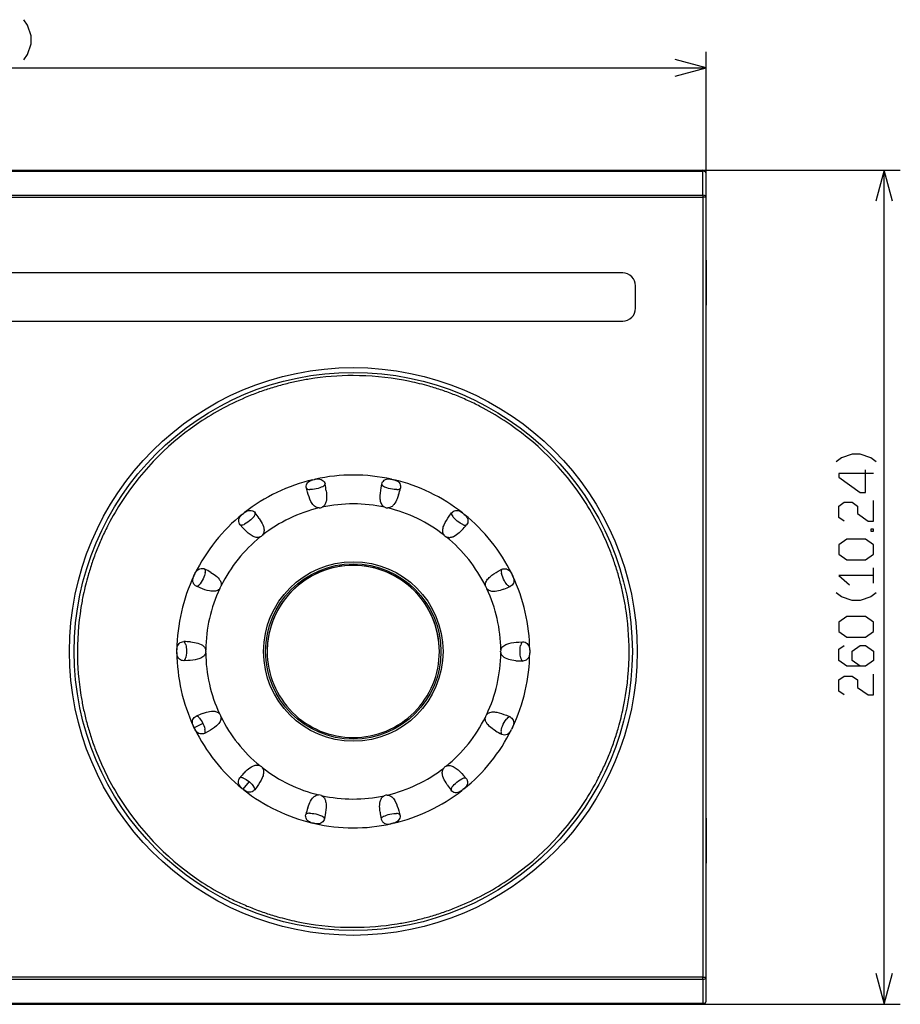
# Model space of a CAD drawing. Extents: x -665 to 1854, y -471 to 1312.
# Drawn here: x -3 to 271, y 321 to 628 of the extents above; entities that cross this region are included whole.
import ezdxf

# ---------------------------------------------------------------- set-up
doc = ezdxf.new("R2010")
doc.units = 0
doc.layers.get('0').update_dxf_attribs({"linetype": 'CONTINUOUS'})

msp = doc.modelspace()

# ---------------------------------------------------------------- linework, layer by layer
at = {"color": 7}
for p, q in [((210.560669, 573.084839), (210.560669, 618.455078)), ((-289.439392, 613.455078), (210.560669, 613.455078)), ((-288.439423, 581.499023), (209.560669, 581.499023)), ((-288.439423, 581.206177), (209.560669, 581.206177)), ((209.560669, 581.499023), (271.096863, 581.499023)), ((209.560669, 581.499023), (209.560669, 581.206177)), ((209.560669, 573.791931), (209.560669, 581.206177)), ((210.560669, 573.084839), (210.560669, 580.498962)), ((266.096863, 321.498962), (266.096863, 581.499023)), ((-288.439423, 573.791931), (209.560669, 573.791931)), ((-288.439423, 573.084839), (209.560669, 573.084839)), ((209.560669, 573.791931), (209.560669, 573.084839)), ((209.560669, 573.084839), (209.560669, 329.913147)), ((210.560669, 573.084839), (209.560669, 573.084839)), ((210.560669, 329.913147), (210.560669, 573.084839)), ((210.560669, 553.499023), (210.560669, 543.817688)), ((184.560669, 549.498962), (-262.439423, 549.498962)), ((188.560669, 538.499023), (188.560669, 545.498962)), ((210.560669, 543.817688), (210.560669, 539.498962)), ((-262.439423, 534.498962), (184.560669, 534.498962)), ((87.99707, 485.044922), (88.329895, 485.122131)), ((88.329895, 485.122131), (88.375427, 485.132507)), ((88.420959, 485.142822), (88.375427, 485.132507)), ((88.420959, 485.142822), (88.753906, 485.216919)), ((112.460632, 485.196289), (112.793884, 485.121643)), ((112.793884, 485.121643), (112.839478, 485.111145)), ((112.88501, 485.100708), (112.839478, 485.111145)), ((112.88501, 485.100708), (113.217041, 485.023132)), ((87.21637, 481.971924), (87.049683, 481.975769)), ((110.424438, 482.765869), (110.276001, 482.841675)), ((66.019226, 474.299805), (66.285583, 474.513611)), ((66.285583, 474.513611), (66.322144, 474.542725)), ((66.358643, 474.571777), (66.322144, 474.542725)), ((66.358643, 474.571777), (66.626526, 474.782898)), ((131.681091, 473.416931), (131.580078, 473.5495)), ((134.569824, 474.723877), (134.837769, 474.512024)), ((134.837769, 474.512024), (134.874207, 474.48291)), ((134.910767, 474.453735), (134.874207, 474.48291)), ((134.910767, 474.453735), (135.17627, 474.239746)), ((66.648376, 471.192078), (66.496521, 471.123352)), ((262.763611, 452.832642), (262.763611, 457.546021)), ((50.875183, 455.086609), (51.022522, 455.394775)), ((51.022522, 455.394775), (51.042786, 455.43689)), ((51.063171, 455.478882), (51.042786, 455.43689)), ((51.063171, 455.478882), (51.213013, 455.785217)), ((146.780579, 455.774597), (146.747131, 455.937866)), ((149.950439, 455.699524), (150.099976, 455.392456)), ((150.099976, 455.392456), (150.120178, 455.350342)), ((150.140381, 455.308228), (150.120117, 455.350342)), ((150.140381, 455.308228), (150.286865, 455.000305)), ((52.789795, 452.559204), (52.682739, 452.431335)), ((152.735718, 433.329468), (152.776367, 433.49115)), ((45.560242, 431.548218), (45.560425, 431.595032)), ((45.561218, 431.206665), (45.560242, 431.548218)), ((45.560547, 431.641724), (45.560425, 431.595032)), ((45.560547, 431.641724), (45.562683, 431.982727)), ((48.382446, 429.759521), (48.341492, 429.598022)), ((54.619873, 431.501648), (54.61969, 431.498962)), ((54.620972, 431.579163), (54.619873, 431.501648)), ((54.620178, 431.656738), (54.620972, 431.579163)), ((146.500366, 431.498962), (146.500366, 431.576538)), ((146.501343, 431.421448), (146.500366, 431.498962)), ((155.559387, 431.887268), (155.561035, 431.545715)), ((155.560913, 431.452271), (155.559387, 431.111206)), ((155.560913, 431.452271), (155.560913, 431.498962)), ((155.561035, 431.545715), (155.561035, 431.498962)), ((53.671082, 409.033203), (50.959595, 407.73407)), ((148.294678, 410.355469), (148.401917, 410.483093)), ((50.939331, 407.776245), (50.793396, 408.084473)), ((50.939331, 407.776245), (50.959595, 407.734131)), ((50.979736, 407.691956), (50.959595, 407.73407)), ((51.128784, 407.384644), (50.979736, 407.691956)), ((54.29834, 407.304077), (54.331543, 407.140747)), ((150.016174, 407.432739), (149.865906, 407.126648)), ((150.016174, 407.432739), (150.03656, 407.474731)), ((150.057007, 407.516785), (150.036621, 407.474731)), ((150.204773, 407.824707), (150.057007, 407.516785)), ((68.052002, 390.921509), (66.172119, 388.575012)), ((134.403564, 391.746704), (134.555542, 391.815247)), ((66.135681, 388.604248), (65.870483, 388.818726)), ((66.135681, 388.604248), (66.172119, 388.575073)), ((66.208496, 388.545837), (66.172119, 388.575012)), ((66.476074, 388.333496), (66.208496, 388.545837)), ((69.367065, 389.635437), (69.467773, 389.502625)), ((134.687378, 388.366516), (134.419128, 388.155945)), ((134.723999, 388.395569), (134.687378, 388.366516)), ((134.760376, 388.424805), (134.723755, 388.395813)), ((135.027344, 388.637939), (134.76062, 388.424561)), ((113.816833, 381.002808), (113.983459, 380.998657)), ((88.1427, 377.918823), (87.810852, 377.99707)), ((88.1427, 377.918823), (88.188293, 377.908325)), ((88.233826, 377.897766), (88.188293, 377.908264)), ((88.566895, 377.82251), (88.233826, 377.897766)), ((90.607422, 380.24939), (90.755737, 380.17334)), ((112.606689, 377.833984), (112.273682, 377.760559)), ((112.606689, 377.833984), (112.652222, 377.844299)), ((112.697876, 377.854492), (112.652222, 377.844238)), ((113.03064, 377.931152), (112.697876, 377.854492)), ((210.560669, 379.498962), (210.560669, 369.817627)), ((210.560669, 369.817627), (210.560669, 365.498962)), ((209.560669, 329.913147), (-288.439423, 329.913147)), ((209.560669, 329.206055), (-288.439423, 329.206055)), ((209.560669, 329.913147), (210.560669, 329.913147)), ((209.560669, 329.206055), (209.560669, 329.913147)), ((209.560669, 329.206055), (209.560669, 321.791809)), ((210.560669, 322.498962), (210.560669, 329.913147)), ((209.560669, 321.791809), (-288.439423, 321.791809)), ((-288.439423, 321.498962), (209.560669, 321.498962)), ((195.060608, 321.498962), (-273.939453, 321.498962)), ((24.960632, 321.498962), (23.56012, 321.498962)), ((144.960632, 321.498962), (143.560059, 321.498962)), ((182.560608, 321.498962), (168.560669, 321.498962)), ((191.960632, 321.498962), (186.776306, 321.498962)), ((209.560669, 321.791809), (209.560669, 321.498962)), ((209.560669, 321.498962), (271.096863, 321.498962))]:
    msp.add_line(p, q, dxfattribs=at)
for points in [[(-2.18634, 615.955078), (-1.008057, 617.621765), (0.170288, 620.955078), (0.170288, 623.455078), (-1.008057, 626.788452), (-2.18634, 628.455078)], [(200.901367, 610.866882), (210.560669, 613.455078), (200.901367, 616.043274)], [(210.560669, 580.498962), (210.546936, 580.615967), (210.505615, 580.730225), (210.343384, 580.939026), (210.079224, 581.103638), (209.560669, 581.206055)], [(268.68512, 571.839783), (266.096863, 581.499023), (263.508728, 571.839783)], [(210.560669, 573.084839), (210.546936, 573.201782), (210.505615, 573.31604), (210.343384, 573.524902), (210.079224, 573.689453), (209.560669, 573.791931)], [(263.596863, 490.666809), (261.930115, 491.845154), (258.596924, 493.02356), (256.096924, 493.02356), (252.763611, 491.845154), (251.096924, 490.666809)], [(262.763611, 486.988525), (251.930176, 486.988525), (251.930176, 485.810181), (258.596924, 481.096802), (260.263611, 481.096802), (260.263611, 488.166809)], [(85.940796, 482.393738), (85.889587, 482.729431), (85.900879, 483.078613), (85.977783, 483.430054), (86.124084, 483.778259), (86.334961, 484.100952), (86.609924, 484.391785), (86.935669, 484.634338), (87.29541, 484.821716), (87.663818, 484.955383), (87.99707, 485.044922)], [(88.753906, 485.216919), (89.147217, 485.288025), (89.370667, 485.312378), (89.753113, 485.316711), (90.15033, 485.262207), (90.544861, 485.136963), (90.907227, 484.942627), (91.21698, 484.690857), (91.466614, 484.391663), (91.647583, 484.058716), (91.754028, 483.714478)], [(109.457947, 483.699097), (109.557373, 484.023743), (109.719116, 484.333496), (109.940735, 484.616882), (110.223572, 484.867188), (110.553467, 485.066528), (110.927368, 485.209351), (111.326172, 485.286621), (111.731445, 485.299438), (112.12146, 485.260071), (112.460632, 485.196289)], [(113.217041, 485.023132), (113.617432, 484.911743), (113.835327, 484.833252), (114.186523, 484.665222), (114.519958, 484.438477), (114.815247, 484.152527), (115.050903, 483.820862), (115.214722, 483.463318), (115.305359, 483.090515), (115.321838, 482.717773), (115.26886, 482.368225)], [(89.90686, 476.24823), (89.585693, 476.281128), (89.291321, 476.358032), (89.001587, 476.479431), (88.738953, 476.631714), (88.454834, 476.846069), (88.199097, 477.088196), (87.963379, 477.357361), (87.749146, 477.644897), (87.552063, 477.94928), (87.369873, 478.268311), (87.042542, 478.943237), (86.755798, 479.657166), (86.497742, 480.408081), (86.262939, 481.186707), (85.941101, 482.393799)], [(85.941101, 482.393799), (86.006104, 482.304993), (86.204163, 482.156982), (86.335876, 482.098694)], [(86.335754, 482.098755), (86.654602, 482.016052), (87.049683, 481.975891)], [(89.041443, 482.200867), (88.429993, 482.080872), (87.84845, 482.003845), (87.21637, 481.971924)], [(90.934998, 482.858582), (90.565979, 482.682495), (90.130554, 482.512695), (89.604492, 482.345032), (89.041443, 482.200867)], [(91.525574, 483.277649), (91.688782, 483.496948), (91.754089, 483.714478)], [(110.366699, 476.44165), (110.091492, 476.610596), (109.859619, 476.807495), (109.651123, 477.042542), (109.48053, 477.29364), (109.317505, 477.610046), (109.192078, 477.939087), (109.096375, 478.283752), (109.028015, 478.635803), (108.982483, 478.995605), (108.956604, 479.362061), (108.954468, 480.112183), (109.005615, 480.879822), (109.098755, 481.668335), (109.224731, 482.471802), (109.458313, 483.699036)], [(109.458313, 483.699036), (109.478455, 483.590881), (109.592712, 483.371582), (109.686096, 483.261963)], [(109.686096, 483.261963), (109.937439, 483.049255), (110.276001, 482.841675)], [(112.168274, 482.180725), (111.565186, 482.337708), (111.007874, 482.520447), (110.424438, 482.765869)], [(114.159729, 481.952209), (113.750793, 481.953613), (113.284851, 481.989319), (112.73822, 482.066406), (112.168274, 482.180725)], [(114.873657, 482.073669), (115.115784, 482.2005), (115.203735, 482.279541), (115.268982, 482.368164)], [(92.122437, 481.591431), (92.195679, 480.958923), (92.242676, 480.336304), (92.257507, 479.815002), (92.244385, 479.302979), (92.192566, 478.764648), (92.093445, 478.244629), (92.022278, 477.991394), (91.933838, 477.743164), (91.825745, 477.500977), (91.69519, 477.267456), (91.537415, 477.042725), (91.347351, 476.830139), (91.11261, 476.63031), (90.833069, 476.458679)], [(114.680176, 480.29541), (114.471924, 479.693787), (114.244263, 479.112305), (114.031555, 478.636169), (113.797607, 478.180481), (113.517578, 477.717896), (113.202759, 477.292236), (113.028748, 477.094971), (112.841431, 476.909668), (112.639038, 476.738342), (112.420044, 476.584473), (112.180481, 476.450378), (111.917053, 476.341248), (111.618835, 476.263), (111.292542, 476.229553)], [(253.596924, 472.116028), (251.930176, 473.294373), (251.930176, 476.829407), (253.596924, 478.00769), (256.096924, 478.00769), (257.763611, 476.829407), (257.763611, 474.472656), (261.096863, 472.116028), (262.763611, 472.116028), (262.763611, 478.596802)], [(65.31604, 471.018982), (65.12439, 471.299316), (64.983154, 471.618896), (64.900024, 471.968933), (64.880798, 472.346069), (64.930847, 472.728271), (65.052429, 473.10968), (65.240906, 473.469482), (65.483826, 473.79425), (65.757874, 474.074463), (66.019226, 474.299805)], [(66.626526, 474.782898), (66.963379, 475.026245), (67.160583, 475.147583), (67.510925, 475.317261), (67.896362, 475.436401), (68.304077, 475.48877), (68.710205, 475.466003), (69.091797, 475.370972), (69.439697, 475.209229), (69.741394, 474.989563), (69.981384, 474.730103)], [(69.614563, 473.603699), (69.358459, 473.284973), (69.039795, 472.943115), (68.638489, 472.564026), (68.193604, 472.18988)], [(69.965088, 474.237549), (70.017029, 474.505859), (70.010193, 474.623901), (69.981567, 474.730164)], [(71.23407, 472.976868), (71.574402, 472.438721), (71.88678, 471.898071), (72.12616, 471.434631), (72.336365, 470.96759), (72.523132, 470.460144), (72.659424, 469.948608), (72.705017, 469.689514), (72.733093, 469.42749), (72.740601, 469.162354), (72.724243, 468.895325), (72.679626, 468.624451), (72.600525, 468.350464), (72.475708, 468.068542), (72.298157, 467.792664)], [(128.886414, 467.743286), (128.711731, 468.014832), (128.588196, 468.292847), (128.502319, 468.595032), (128.457458, 468.895264), (128.447754, 469.251099), (128.477417, 469.60199), (128.540649, 469.954102), (128.631775, 470.300903), (128.746765, 470.644836), (128.882324, 470.986267), (129.205627, 471.663147), (129.584595, 472.332703), (130.010559, 473.002808), (130.472534, 473.672119), (131.215149, 474.676697)], [(131.215088, 474.676758), (131.18634, 474.570557), (131.194153, 474.323425), (131.230713, 474.184143)], [(131.214844, 474.67688), (131.445251, 474.926331), (131.725342, 475.135376), (132.047913, 475.294495), (132.411316, 475.3974), (132.794983, 475.43396), (133.193848, 475.400574), (133.58667, 475.297241), (133.957458, 475.132996), (134.29187, 474.928345), (134.569824, 474.723877)], [(131.230774, 474.184021), (131.365051, 473.883362), (131.580139, 473.5495)], [(132.998596, 472.133362), (132.523315, 472.536316), (132.100403, 472.942749), (131.681091, 473.416931)], [(135.17627, 474.239746), (135.477234, 473.976685), (135.635681, 473.817139), (135.877686, 473.521057), (136.082947, 473.176636), (136.231201, 472.790222), (136.30542, 472.385803), (136.30188, 471.986572), (136.223694, 471.604858), (136.076477, 471.255676), (135.87384, 470.957703)], [(65.316284, 471.019287), (65.413391, 470.967468), (65.656006, 470.919983), (65.799988, 470.924561)], [(71.55481, 467.201416), (71.25116, 467.091736), (70.952576, 467.033386), (70.638855, 467.01709), (70.336182, 467.040405), (69.987122, 467.110474), (69.651733, 467.217651), (69.322693, 467.357971), (69.004944, 467.52417), (68.695312, 467.713013), (68.392822, 467.921448), (67.805176, 468.387695), (67.237183, 468.906555), (66.679016, 469.471375), (66.1297, 470.071045), (65.316345, 471.019287)], [(65.800049, 470.924561), (66.123169, 470.988342), (66.496521, 471.123352)], [(68.193604, 472.18988), (67.694641, 471.816589), (67.204163, 471.494995), (66.648376, 471.192078)], [(134.693909, 471.063843), (134.326111, 471.242371), (133.921692, 471.476685), (133.462524, 471.783325), (132.998596, 472.133362)], [(135.390015, 470.863708), (135.663147, 470.873047), (135.776672, 470.906006), (135.873901, 470.957642)], [(134.444458, 469.345276), (133.995911, 468.893372), (133.538635, 468.468262), (133.140442, 468.131409), (132.732056, 467.822266), (132.279053, 467.526917), (131.810852, 467.279907), (131.568481, 467.177612), (131.319397, 467.091736), (131.062622, 467.025208), (130.798645, 466.981567), (130.524597, 466.9646), (130.23999, 466.98053), (129.937317, 467.039246), (129.628723, 467.150757)], [(51.213013, 455.785217), (51.402832, 456.137024), (51.523254, 456.326904), (51.758362, 456.628418), (52.048767, 456.904907), (52.392822, 457.135071), (52.770691, 457.297058), (53.160828, 457.382141), (53.550354, 457.390442), (53.923523, 457.324158), (54.258911, 457.192566)], [(51.664368, 451.825439), (51.370056, 451.994873), (51.104248, 452.221619), (50.877502, 452.500916), (50.696655, 452.83252), (50.575989, 453.198547), (50.520264, 453.594971), (50.533997, 454.000854), (50.612, 454.398865), (50.737427, 454.770203), (50.875183, 455.086609)], [(54.416748, 456.018555), (54.324219, 455.6203), (54.185303, 455.174011), (53.988037, 454.658386), (53.749512, 454.128357)], [(54.457703, 456.741638), (54.388123, 457.00592), (54.258911, 457.192688)], [(56.14801, 456.156006), (56.687927, 455.818726), (57.203857, 455.466919), (57.620483, 455.153259), (58.012512, 454.823547), (58.400818, 454.447266), (58.745422, 454.04541), (58.898926, 453.831726), (59.037781, 453.607788), (59.159546, 453.372192), (59.260681, 453.124451), (59.337952, 452.860962), (59.385498, 452.579834), (59.395142, 452.271729), (59.354858, 451.946106)], [(141.802002, 451.874146), (141.762512, 452.192444), (141.771118, 452.49353), (141.823242, 452.799927), (141.910583, 453.086426), (142.053467, 453.40918), (142.228882, 453.709961), (142.437622, 454.001404), (142.66925, 454.275513), (142.921021, 454.536194), (143.190308, 454.785461), (143.772888, 455.255432), (144.401733, 455.693909), (145.073975, 456.112976), (145.774231, 456.513245), (146.907227, 457.111755)], [(146.707642, 456.661133), (146.698242, 456.33197), (146.747253, 455.937866)], [(146.907166, 457.111755), (146.835205, 457.028748), (146.735046, 456.802673), (146.707581, 456.661255)], [(147.411194, 454.046631), (147.157715, 454.615845), (146.952759, 455.165466), (146.780579, 455.774597)], [(146.906921, 457.112122), (147.227661, 457.238342), (147.5755, 457.304749), (147.939575, 457.306213), (148.315247, 457.237732), (148.678833, 457.099609), (149.023621, 456.891785), (149.330383, 456.625), (149.587952, 456.317383), (149.794922, 455.993286), (149.950439, 455.699524)], [(150.286865, 455.000305), (150.449707, 454.617981), (150.524231, 454.398743), (150.612061, 454.01947), (150.642883, 453.61731), (150.603638, 453.208191), (150.491516, 452.817078), (150.314209, 452.466003), (150.079468, 452.162537), (149.798401, 451.917114), (149.492188, 451.740479)], [(262.763611, 455.189392), (251.930176, 455.189392), (255.263611, 452.24353)], [(51.664429, 451.825806), (51.774414, 451.821228), (52.013672, 451.883606), (52.141357, 451.950134)], [(58.941528, 451.091003), (58.715393, 450.860535), (58.471619, 450.678406), (58.196045, 450.527649), (57.913147, 450.417419), (57.568298, 450.329224), (57.219666, 450.280396), (56.862183, 450.264038), (56.503845, 450.276062), (56.143005, 450.31189), (55.779968, 450.36853), (55.048401, 450.533813), (54.311462, 450.755066), (53.56366, 451.021973), (52.808655, 451.324158), (51.664429, 451.825806)], [(52.141418, 451.950134), (52.404907, 452.147705), (52.6828, 452.431335)], [(53.749512, 454.128357), (53.461853, 453.575623), (53.15918, 453.07312), (52.789795, 452.559204)], [(148.475037, 452.347717), (148.221008, 452.668152), (147.958252, 453.054688), (147.67749, 453.529968), (147.411194, 454.046631)], [(149.015503, 451.86554), (149.265625, 451.755432), (149.382263, 451.736023), (149.492188, 451.740356)], [(147.505005, 450.907349), (146.904785, 450.694763), (146.308411, 450.509949), (145.803467, 450.379089), (145.301453, 450.277649), (144.765198, 450.207886), (144.236267, 450.188354), (143.973389, 450.201355), (143.711731, 450.231995), (143.451538, 450.283447), (143.194763, 450.358521), (142.940491, 450.462036), (142.690918, 450.599915), (142.443665, 450.784058), (142.213928, 451.018311)], [(263.596863, 449.74353), (261.930115, 448.565125), (258.596924, 447.386841), (256.096924, 447.386841), (252.763611, 448.565125), (251.096924, 449.74353)], [(45.562683, 431.982727), (45.581055, 432.381958), (45.6073, 432.605286), (45.688416, 432.979065), (45.8302, 433.354065), (46.040344, 433.710632), (46.310669, 434.020447), (46.625305, 434.266296), (46.972595, 434.442749), (47.337585, 434.544861), (47.69696, 434.571716)], [(48.071716, 434.251648), (47.894287, 434.459595), (47.797791, 434.527954), (47.69696, 434.571838)], [(48.348328, 433.582336), (48.437683, 433.183289), (48.506042, 432.720947), (48.55188, 432.170715), (48.566772, 431.589722)], [(49.848633, 434.456848), (50.481506, 434.387146), (51.098877, 434.293884), (51.610352, 434.191895), (52.106567, 434.064819), (52.619751, 433.894226), (53.104492, 433.681519), (53.33551, 433.555542), (53.557678, 433.41394), (53.769531, 433.254456), (53.968079, 433.075134), (54.151917, 432.871155), (54.31665, 432.638489), (54.459167, 432.365051), (54.564026, 432.054138)], [(146.558167, 431.973877), (146.661377, 432.279846), (146.801636, 432.549805), (146.984131, 432.805481), (147.190796, 433.027893), (147.462952, 433.257385), (147.755615, 433.453125), (148.070251, 433.623352), (148.398071, 433.768555), (148.738647, 433.893311), (149.090149, 434.000305), (149.82074, 434.169861), (150.580444, 434.291443), (151.369873, 434.376587), (152.181213, 434.433228), (153.429688, 434.479553)], [(152.554565, 431.498962), (152.573059, 432.121887), (152.62677, 432.705933), (152.735718, 433.329468)], [(153.054443, 434.160034), (152.903137, 433.867432), (152.776428, 433.49115)], [(153.429565, 434.479553), (153.328674, 434.43573), (153.140442, 434.275452), (153.054382, 434.159912)], [(153.429565, 434.479919), (153.76825, 434.455444), (154.106323, 434.367004), (154.431946, 434.214172), (154.739075, 433.994385), (155.007141, 433.717285), (155.229797, 433.384705), (155.394165, 433.013245), (155.49707, 432.621033), (155.545837, 432.232056), (155.559387, 431.887268)], [(258.596924, 426.925232), (256.096924, 428.692688), (256.096924, 431.638489), (258.596924, 433.406006), (260.263611, 433.406006), (262.763611, 431.638489), (262.763611, 428.692688), (260.263611, 426.925232), (254.430176, 426.925232), (251.930176, 428.692688), (251.930176, 432.227722), (253.596924, 433.406006)], [(47.686584, 428.610291), (47.347961, 428.635437), (47.010071, 428.724426), (46.68457, 428.877808), (46.377869, 429.098145), (46.110413, 429.375671), (45.888245, 429.70874), (45.724609, 430.080444), (45.622253, 430.472778), (45.57428, 430.861816), (45.561218, 431.206665)], [(54.562317, 431.10437), (54.458557, 430.798645), (54.317871, 430.52887), (54.134949, 430.273499), (53.927856, 430.051514), (53.655334, 429.822449), (53.362366, 429.627258), (53.047424, 429.457581), (52.719299, 429.312927), (52.378479, 429.188782), (52.026917, 429.082336), (51.295959, 428.914062), (50.536011, 428.793823), (49.746338, 428.710022), (48.935059, 428.654846), (47.686462, 428.610718)], [(48.566772, 431.589722), (48.547302, 430.966858), (48.492432, 430.382935), (48.382446, 429.759521)], [(151.27771, 428.629639), (150.644714, 428.698181), (150.027161, 428.790466), (149.515564, 428.891479), (149.019104, 429.0177), (148.505676, 429.1875), (148.020508, 429.399292), (147.789307, 429.524841), (147.566833, 429.666077), (147.354675, 429.825134), (147.155945, 430.004211), (146.971619, 430.207764), (146.806519, 430.440247), (146.663635, 430.71344), (146.558167, 431.024109)], [(152.776428, 429.506836), (152.686462, 429.90564), (152.617371, 430.36792), (152.570435, 430.917969), (152.554565, 431.498962)], [(155.559387, 431.111206), (155.540283, 430.696106), (155.512329, 430.466248), (155.427063, 430.086426), (155.280396, 429.710693), (155.067627, 429.359009), (154.796936, 429.055237), (154.484985, 428.815796), (154.141846, 428.644165), (153.782166, 428.544861), (153.429688, 428.518555)], [(47.686584, 428.610779), (47.787598, 428.654358), (47.976074, 428.814331), (48.062317, 428.929626)], [(48.062317, 428.929626), (48.21405, 429.221863), (48.341492, 429.598022)], [(153.054382, 428.838074), (153.232056, 428.630371), (153.328674, 428.562195), (153.429688, 428.518433)], [(253.596924, 417.944336), (251.930176, 419.122681), (251.930176, 422.657715), (253.596924, 423.835999), (256.096924, 423.835999), (257.763611, 422.657715), (257.763611, 420.300964), (261.096863, 417.944336), (262.763611, 417.944336), (262.763611, 424.425232)], [(50.793396, 408.084473), (50.636902, 408.452332), (50.56366, 408.664856), (50.474731, 409.036804), (50.439758, 409.436218), (50.474548, 409.848633), (50.58374, 410.245056), (50.760681, 410.602966), (50.997192, 410.912537), (51.281738, 411.162903), (51.593872, 411.342957)], [(52.070312, 411.216919), (51.820374, 411.327454), (51.703796, 411.347107), (51.593811, 411.342957)], [(53.582458, 412.172546), (54.182983, 412.384216), (54.779785, 412.567932), (55.284912, 412.697815), (55.787048, 412.798462), (56.323486, 412.867188), (56.852539, 412.885803), (57.115295, 412.872498), (57.376953, 412.841248), (57.636963, 412.78949), (57.893616, 412.713867), (58.147827, 412.609863), (58.397156, 412.471619), (58.644043, 412.286987), (58.873413, 412.052368)], [(142.145569, 411.834351), (142.372009, 412.064453), (142.616089, 412.246094), (142.892029, 412.396423), (143.174988, 412.506104), (143.52002, 412.59375), (143.868835, 412.641968), (144.226257, 412.657715), (144.584534, 412.645142), (144.945374, 412.608582), (145.308228, 412.55127), (146.039612, 412.384705), (146.776123, 412.16217), (147.523499, 411.893982), (148.278015, 411.590515), (149.421265, 411.086914)], [(52.609863, 410.733887), (52.863403, 410.413086), (53.125488, 410.026123), (53.405396, 409.550232), (53.670837, 409.033142)], [(53.670837, 409.033142), (53.923279, 408.46344), (54.127197, 407.913452), (54.29834, 407.304077)], [(59.283691, 411.195862), (59.322754, 410.877441), (59.313599, 410.576416), (59.260986, 410.270081), (59.173096, 409.983765), (59.029663, 409.661255), (58.853699, 409.360718), (58.644409, 409.069702), (58.412354, 408.795959), (58.160034, 408.535706), (57.89032, 408.286926), (57.307007, 407.817993), (56.677429, 407.380615), (56.004456, 406.962769), (55.303467, 406.56366), (54.169495, 405.967163)], [(144.930237, 406.764465), (144.390747, 407.102722), (143.875549, 407.455383), (143.459412, 407.769775), (143.068054, 408.10022), (142.680298, 408.477173), (142.336365, 408.879639), (142.18335, 409.093567), (142.044861, 409.317688), (141.923462, 409.553528), (141.822815, 409.801392), (141.746033, 410.065063), (141.699036, 410.346313), (141.689758, 410.65448), (141.730591, 410.979919)], [(146.66156, 406.898987), (146.754944, 407.296997), (146.894531, 407.742981), (147.092712, 408.258362), (147.332275, 408.787903)], [(147.332275, 408.787903), (147.62085, 409.34021), (147.924377, 409.842163), (148.294678, 410.355469)], [(148.944092, 410.963379), (148.680298, 410.766235), (148.401917, 410.483093)], [(149.421265, 411.086914), (149.311401, 411.091614), (149.07196, 411.029663), (148.944214, 410.963379)], [(149.421387, 411.087219), (149.715393, 410.917297), (149.980774, 410.690063), (150.207092, 410.410339), (150.387268, 410.078491), (150.507385, 409.712158), (150.562378, 409.315735), (150.547974, 408.90979), (150.469238, 408.511963), (150.343201, 408.140808), (150.204773, 407.824707)], [(54.169617, 405.966797), (53.852234, 405.842163), (53.508423, 405.776001), (53.143738, 405.773926), (52.776428, 405.839478), (52.411621, 405.975708), (52.070312, 406.178467), (51.761108, 406.443787), (51.498352, 406.754822), (51.287781, 407.083313), (51.128784, 407.384644)], [(54.169434, 405.967102), (54.241577, 406.050049), (54.342163, 406.27594), (54.369812, 406.417297)], [(54.369751, 406.417419), (54.379761, 406.746521), (54.331482, 407.140686)], [(146.619446, 406.175842), (146.688538, 405.911438), (146.745728, 405.807983), (146.817505, 405.724487)], [(66.61084, 393.711914), (67.060181, 394.162964), (67.51825, 394.587341), (67.916992, 394.923401), (68.325928, 395.231873), (68.779419, 395.526428), (69.247986, 395.772644), (69.490601, 395.874573), (69.739868, 395.959961), (69.996643, 396.026001), (70.260742, 396.069275), (70.534851, 396.085754), (70.819519, 396.069275), (71.122009, 396.01001), (71.430359, 395.89801)], [(72.171631, 395.304199), (72.345825, 395.032349), (72.468872, 394.754089), (72.55426, 394.451721), (72.598572, 394.151428), (72.607666, 393.795593), (72.577393, 393.444763), (72.51355, 393.092773), (72.421814, 392.746094), (72.306213, 392.402344), (72.170044, 392.061157), (71.845581, 391.384888), (71.465393, 390.716003), (71.03833, 390.046631), (70.575195, 389.378113), (69.830811, 388.374817)], [(129.814697, 389.970032), (129.475281, 390.508728), (129.164001, 391.049927), (128.925354, 391.513733), (128.716003, 391.98114), (128.53009, 392.488953), (128.394714, 393.000732), (128.349487, 393.259949), (128.322021, 393.521973), (128.314941, 393.787048), (128.331726, 394.054077), (128.37677, 394.324951), (128.45636, 394.598755), (128.581726, 394.880432), (128.759705, 395.156006)], [(129.504089, 395.746033), (129.807922, 395.855103), (130.106689, 395.912964), (130.42041, 395.928711), (130.723083, 395.904846), (131.07196, 395.834229), (131.407104, 395.726379), (131.736023, 395.585571), (132.053406, 395.418762), (132.362793, 395.22937), (132.664917, 395.020447), (133.251587, 394.553162), (133.818848, 394.033264), (134.375916, 393.467468), (134.924194, 392.866882), (135.735962, 391.917236)], [(65.870483, 388.818726), (65.558472, 389.09314), (65.396545, 389.258667), (65.153442, 389.562744), (64.951904, 389.912109), (64.810425, 390.298096), (64.742676, 390.699219), (64.750854, 391.092407), (64.831421, 391.467468), (64.978882, 391.810364), (65.17865, 392.101868)], [(65.662537, 392.195007), (65.389404, 392.186218), (65.275818, 392.153381), (65.178528, 392.101929)], [(66.358276, 391.993774), (66.725769, 391.814575), (67.129761, 391.579529), (67.58844, 391.272217), (68.051758, 390.921265)], [(68.051758, 390.921265), (68.526428, 390.517456), (68.948608, 390.110291), (69.367065, 389.635437)], [(131.433105, 389.340332), (131.68988, 389.658569), (132.009155, 389.999878), (132.411072, 390.378296), (132.856628, 390.751648)], [(132.856628, 390.751648), (133.356201, 391.124084), (133.847229, 391.444763), (134.403564, 391.746704)], [(135.25238, 392.012878), (134.929199, 391.949646), (134.555542, 391.815247)], [(135.736267, 391.91748), (135.927368, 391.636902), (136.068054, 391.317017), (136.150635, 390.966858), (136.169128, 390.589661), (136.118408, 390.207581), (135.996094, 389.826416), (135.807068, 389.466919), (135.563599, 389.142578), (135.289124, 388.862793), (135.027344, 388.637939)], [(135.735901, 391.917236), (135.638916, 391.969116), (135.396301, 392.01709), (135.25238, 392.012756)], [(69.831116, 388.374634), (69.601624, 388.126892), (69.322937, 387.919006), (69.00177, 387.760315), (68.640076, 387.65741), (68.25769, 387.6203), (67.859985, 387.652832), (67.467468, 387.755188), (67.09491, 387.919495), (66.757935, 388.125549), (66.476074, 388.333496)], [(69.815979, 388.867493), (69.682251, 389.168457), (69.467773, 389.502625)], [(69.830811, 388.374817), (69.859802, 388.480957), (69.852417, 388.728088), (69.816101, 388.867432)], [(86.355896, 382.727234), (86.565186, 383.328552), (86.793945, 383.909546), (87.007568, 384.385376), (87.242249, 384.840637), (87.523132, 385.302734), (87.838623, 385.727783), (88.012939, 385.924805), (88.200623, 386.109863), (88.40332, 386.280762), (88.622559, 386.434204), (88.862305, 386.567932), (89.125916, 386.676575), (89.424316, 386.754333), (89.750671, 386.78717)], [(131.081543, 388.707153), (131.029236, 388.438904), (131.035767, 388.320862), (131.06427, 388.214539)], [(134.419128, 388.155945), (134.081909, 387.913147), (133.88446, 387.792175), (133.533813, 387.623108), (133.148193, 387.504639), (132.740417, 387.452942), (132.33429, 387.47644), (131.952759, 387.572144), (131.605164, 387.734436), (131.303894, 387.954712), (131.064331, 388.214539)], [(90.676208, 386.573547), (90.95105, 386.404053), (91.182556, 386.206726), (91.390625, 385.971375), (91.560852, 385.719971), (91.723267, 385.403259), (91.848083, 385.073975), (91.943237, 384.729126), (92.010986, 384.376953), (92.055908, 384.01709), (92.081116, 383.650635), (92.082031, 382.900513), (92.029541, 382.132935), (91.934937, 381.344543), (91.807495, 380.541382), (91.571899, 379.314514)], [(108.911377, 381.391846), (108.839233, 382.024475), (108.793335, 382.647217), (108.77948, 383.168579), (108.793518, 383.680542), (108.846252, 384.21875), (108.946167, 384.738586), (109.017822, 384.991699), (109.106628, 385.239807), (109.215271, 385.48175), (109.346191, 385.715088), (109.504272, 385.939575), (109.694702, 386.151794), (109.92981, 386.351257), (110.209778, 386.522339)], [(111.136353, 386.731201), (111.457397, 386.697693), (111.751648, 386.6203), (112.041199, 386.498474), (112.303589, 386.345703), (112.58728, 386.130737), (112.84259, 385.888245), (113.077881, 385.618713), (113.291565, 385.330811), (113.488098, 385.026001), (113.669739, 384.706726), (113.99585, 384.031189), (114.281494, 383.316772), (114.538147, 382.565369), (114.771606, 381.786438), (115.09137, 380.578674)], [(87.810852, 377.99707), (87.42572, 378.104187), (87.213928, 378.179626), (86.867676, 378.342102), (86.533752, 378.563965), (86.233154, 378.848511), (85.991455, 379.181152), (85.822083, 379.542664), (85.727722, 379.920654), (85.709656, 380.299194), (85.763672, 380.655457)], [(86.159302, 380.949219), (85.916992, 380.822815), (85.76355, 380.655457)], [(86.873474, 381.06958), (87.282349, 381.067505), (87.748352, 381.030945), (88.294861, 380.95282), (88.864563, 380.837585)], [(88.864563, 380.837585), (89.467346, 380.679565), (90.024353, 380.495789), (90.607422, 380.24939)], [(110.096619, 380.12262), (110.465942, 380.298096), (110.901672, 380.467163), (111.42804, 380.63385), (111.991272, 380.777039)], [(111.991272, 380.777039), (112.603027, 380.896057), (113.184631, 380.972046), (113.816833, 381.002808)], [(114.697083, 380.874512), (114.378479, 380.957764), (113.983459, 380.998657)], [(115.091248, 380.578674), (115.026428, 380.667542), (114.828674, 380.815918), (114.697083, 380.874451)], [(91.572205, 379.314453), (91.472168, 378.98999), (91.309998, 378.680481), (91.087891, 378.397522), (90.804626, 378.147705), (90.474365, 377.948975), (90.100098, 377.806763), (89.701233, 377.730225), (89.295898, 377.71814), (88.905945, 377.758118), (88.566895, 377.82251)], [(91.34491, 379.752014), (91.093933, 379.96521), (90.755737, 380.17334)], [(91.571838, 379.314514), (91.551941, 379.422729), (91.43811, 379.642212), (91.344849, 379.752014)], [(109.50531, 379.704529), (109.341736, 379.485535), (109.296509, 379.376282), (109.276062, 379.268188)], [(115.091675, 380.578796), (115.142212, 380.243042), (115.130249, 379.89386), (115.052795, 379.542542), (114.905945, 379.19458), (114.694519, 378.872253), (114.419067, 378.581848), (114.092834, 378.339905), (113.732788, 378.153198), (113.364136, 378.020142), (113.03064, 377.931152)], [(210.442078, 329.579163), (210.28186, 329.42334), (210.076782, 329.307556), (209.826233, 329.231506), (209.560669, 329.206055)], [(263.508728, 331.158203), (266.096863, 321.498962), (268.68512, 331.158203)], [(209.560669, 321.791809), (209.934143, 321.843018), (210.249146, 321.986145), (210.460938, 322.191101), (210.560669, 322.498962)]]:
    msp.add_lwpolyline(points, dxfattribs=at)
for points in [[(262.763611, 469.026855), (262.763611, 469.616028), (261.930115, 469.616028), (261.930115, 469.026855)], [(260.263611, 460.046021), (262.763611, 461.813538), (262.763611, 464.759399), (260.263611, 466.526855), (254.430176, 466.526855), (251.930176, 464.759399), (251.930176, 461.813538), (254.430176, 460.046021)], [(260.263611, 435.906006), (262.763611, 437.673523), (262.763611, 440.619385), (260.263611, 442.386841), (254.430176, 442.386841), (251.930176, 440.619385), (251.930176, 437.673523), (254.430176, 435.906006)]]:
    msp.add_lwpolyline(points, close=True, dxfattribs=at)
for radius in [88.500023, 87.000015, 27.977043, 27.331352]:
    msp.add_circle((100.560608, 431.498962), radius, dxfattribs=at)
for centre, radius, start, end in [((209.560669, 580.498962), 1, 67.5, 90.000003), ((209.559082, 580.495911), 1.003395, 56.270507, 67.481866), ((209.550964, 580.487061), 1.015305, 45.088855, 56.168894), ((209.556458, 580.495483), 1.00546, 33.78314, 44.971694), ((209.552979, 580.495239), 1.008505, 22.530603, 33.685352), ((209.560669, 580.498962), 1, 11.25, 22.500002), ((209.560669, 580.498962), 1, 0.000001, 11.249996), ((184.560669, 545.498962), 4, 0, 90.000003), ((184.560669, 538.499023), 4, 269.999997, 360), ((100.553467, 431.52655), 85.971542, 100.482792, 103.22719), ((100.34436, 432.782776), 84.698288, 99.165106, 100.498249), ((100.54248, 431.703125), 85.795753, 89.987893, 99.180931), ((100.577576, 431.682739), 85.816116, 79.504645, 90.011286), ((100.190613, 429.618469), 87.916504, 78.159303, 79.501735), ((100.255066, 432.334473), 85.110657, 108.771002, 111.613931), ((100.547913, 431.535217), 85.961678, 105.969893, 108.784334), ((100.306091, 432.481567), 84.985352, 103.21215, 105.988751), ((100.57428, 431.556396), 85.941063, 74.026813, 78.144604), ((100.247803, 430.494446), 87.051865, 71.233013, 74.012545), ((100.56842, 431.524109), 85.973816, 68.400465, 71.214517), ((100.318298, 431.967468), 85.474693, 111.562746, 123.211695), ((100.220581, 430.695129), 86.872612, 65.545425, 68.388471), ((100.54425, 431.468201), 86.034889, 62.658072, 65.528459), ((100.172363, 430.832275), 86.770699, 56.850475, 62.632862), ((100.560608, 431.498962), 86.000076, 123.175782, 146.824151), ((100.560608, 431.498962), 86.000076, 33.175776, 56.824155), ((100.560608, 431.498962), 55.000015, 103.204479, 128.096072), ((100.560608, 431.498962), 55.000015, 77.504486, 102.396072), ((100.560608, 431.498962), 55.000015, 51.804482, 76.696078), ((88.706482, 486.977539), 4.683146, 298.415415, 301.088867), ((90.075378, 484.742371), 2.06169, 300.58346, 314.716239), ((60.631226, 477.19989), 31.796663, 7.938851, 11.822405), ((113.937866, 486.630127), 4.683146, 272.715435, 275.388853), ((114.202148, 484.022461), 2.061695, 274.883473, 289.0162), ((84.399719, 489.994812), 31.796659, 342.238841, 346.122405), ((101.227295, 431.110779), 86.770699, 146.850474, 152.632858), ((100.560608, 431.498962), 46.000008, 103.391531, 127.908461), ((89.947998, 478.212524), 1.964695, 268.800398, 282.788844), ((89.946594, 478.213989), 1.966395, 282.817257, 296.793525), ((100.560608, 431.498962), 46.000008, 77.69153, 102.208467), ((111.255615, 478.193726), 1.964695, 243.100424, 257.088843), ((111.255005, 478.195679), 1.966395, 257.117277, 271.093538), ((100.560608, 431.498962), 46.000008, 51.991533, 76.508466), ((101.029175, 431.741272), 85.474693, 21.562747, 33.211692), ((100.560608, 431.498962), 55.000015, 128.90448, 153.79608), ((65.820312, 476.348755), 4.683146, 324.115429, 326.788871), ((68.023071, 474.928345), 2.061695, 326.283464, 340.416191), ((44.762512, 455.36322), 31.796659, 33.638849, 37.522399), ((100.560608, 431.498962), 55.000015, 26.104483, 50.996074), ((100.59137, 431.482544), 86.034889, 152.658075, 155.528462), ((111.365601, 491.216492), 31.796663, 316.538861, 320.422397), ((136.522705, 475.375244), 4.683146, 247.015434, 249.688845), ((135.629883, 472.91095), 2.06169, 249.183473, 263.31622), ((101.364441, 431.158936), 86.872612, 155.545428, 158.388467), ((100.560608, 431.498962), 46.000008, 129.091532, 153.608468), ((70.740051, 468.989197), 1.964695, 294.500412, 308.488855), ((70.738525, 468.989563), 1.96597, 308.515957, 322.49525), ((130.447205, 468.936646), 1.964695, 217.400403, 231.388863), ((130.44751, 468.938538), 1.966395, 231.417277, 245.393538), ((100.560608, 431.498962), 46.000008, 26.291531, 50.808466), ((100.535522, 431.506714), 85.973816, 158.400474, 161.214512), ((101.396118, 431.804504), 85.110657, 18.771001, 21.613932), ((101.565125, 431.186157), 87.051865, 161.233008, 164.01254), ((100.560608, 431.498962), 26.844603, 0, 179.999991), ((100.578796, 431.407715), 26.936197, 90.038634, 112.461366), ((100.54248, 431.407715), 26.936197, 67.538632, 89.961364), ((100.596802, 431.51178), 85.961678, 15.969891, 18.784332), ((100.503235, 431.512695), 85.941063, 164.026815, 168.1446), ((100.560608, 431.498962), 55.000015, 154.604487, 179.496074), ((39.933289, 428.805176), 31.796663, 59.338853, 63.222403), ((49.807434, 456.846619), 4.683146, 349.815433, 352.488851), ((52.408325, 456.521973), 2.06169, 351.983472, 6.116227), ((100.612366, 431.42157), 26.936197, 112.538636, 134.961369), ((100.508911, 431.42157), 26.936197, 45.038636, 67.461369), ((100.560608, 431.498962), 55.000015, 0.404482, 25.296082), ((101.543152, 431.753479), 84.985352, 13.21215, 15.988749), ((57.432068, 452.348572), 1.964695, 320.200416, 334.188835), ((57.430542, 452.348328), 1.96597, 334.215962, 348.19523), ((143.725891, 452.272583), 1.96471, 191.700464, 205.688774), ((143.72699, 452.27417), 1.966395, 205.717269, 219.69353), ((136.193787, 480.623413), 31.796659, 290.838857, 294.722414), ((151.992493, 455.439636), 4.683146, 221.315427, 223.988858), ((150.119446, 453.606201), 2.061695, 223.483479, 237.616192), ((102.442505, 431.128601), 87.917931, 168.159312, 169.501731), ((100.560608, 431.498962), 46.000008, 154.791525, 179.308462), ((100.638, 431.447205), 26.936197, 135.038632, 157.461364), ((100.483276, 431.447205), 26.936197, 22.538632, 44.961366), ((100.560608, 431.498962), 46.000008, 0.591532, 25.10847), ((100.588257, 431.506104), 85.971542, 10.482792, 13.227189), ((100.385559, 431.515137), 85.824783, 169.505201, 180.010773), ((101.838501, 431.714172), 84.70433, 9.165155, 10.498245), ((100.768738, 431.517395), 85.791771, 359.987688, 9.181121), ((100.649597, 431.481262), 26.933868, 157.537658, 179.962343), ((100.47168, 431.481262), 26.933868, 0.037656, 22.462348), ((47.098938, 402.780029), 31.796663, 85.038854, 88.922404), ((46.32019, 433.164978), 2.06169, 17.683466, 31.816227), ((43.835876, 432.32959), 4.683146, 15.515425, 18.18886), ((100.352478, 431.480591), 85.791771, 179.987697, 189.181122), ((100.560608, 431.498962), 55.000015, 180.304485, 205.196085), ((100.560608, 431.498962), 46.000008, 180.491536, 205.008473), ((52.666504, 431.581665), 1.955005, 345.868786, 357.576194), ((52.669922, 431.583923), 1.951525, 2.13683, 13.94193), ((100.649597, 431.516663), 26.933868, 180.037657, 202.462342), ((100.648315, 431.516418), 26.932543, 180.037097, 202.462903), ((100.472961, 431.516418), 26.932543, 337.537103, 359.962908), ((100.47168, 431.516663), 26.933868, 337.537649, 359.962335), ((100.560608, 431.498962), 46.000008, 334.691537, 359.408461), ((148.454834, 431.498047), 1.95502, 182.247305, 194.031253), ((148.451416, 431.500427), 1.951525, 165.958079, 177.763173), ((100.560608, 431.498962), 55.000015, 334.504471, 359.596073), ((100.735718, 431.482849), 85.824783, 349.505206, 0.01078), ((153.972107, 460.311218), 31.796659, 265.138843, 269.022406), ((157.286804, 430.767456), 4.683146, 195.615433, 198.288865), ((154.803955, 429.927673), 2.061695, 197.783472, 211.916185), ((100.638, 431.550659), 26.936197, 202.538636, 224.961368), ((100.636902, 431.549927), 26.934839, 202.538062, 224.961942), ((100.484314, 431.549927), 26.934839, 315.03805, 337.461945), ((100.483276, 431.550659), 26.936197, 315.038627, 337.461368), ((99.282776, 431.283752), 84.70433, 189.165153, 190.498242), ((100.53302, 431.491882), 85.971542, 190.482792, 193.227189), ((98.678772, 431.869263), 87.917931, 348.159304, 349.501736), ((99.578125, 431.244446), 84.985352, 193.212149, 195.988744), ((64.841797, 382.436829), 31.796663, 110.738854, 114.622404), ((57.362488, 410.801941), 1.9612, 11.585993, 39.616514), ((100.611572, 431.575256), 26.934839, 225.038057, 247.461931), ((100.612366, 431.576416), 26.936197, 225.038631, 247.461357), ((100.509644, 431.575256), 26.934839, 292.538064, 314.961934), ((100.508911, 431.576416), 26.936197, 292.538638, 314.96136), ((143.64978, 410.575928), 1.9612, 140.085991, 168.117429), ((100.617981, 431.485291), 85.941063, 344.026821, 348.144605), ((50.963379, 409.478333), 2.06169, 43.38348, 57.516231), ((49.087097, 407.648193), 4.683146, 41.215431, 43.888866), ((100.560608, 431.498962), 46.000008, 206.19153, 230.708467), ((100.560608, 431.498962), 46.000008, 308.991526, 333.508466), ((100.524475, 431.486206), 85.961678, 195.969893, 198.784327), ((100.560608, 431.498962), 55.000015, 206.004479, 230.896078), ((100.578491, 431.588928), 26.934839, 247.538073, 269.96194), ((100.578796, 431.590271), 26.936197, 247.53862, 269.961366), ((100.54248, 431.590271), 26.936197, 270.038629, 292.461375), ((100.542786, 431.588928), 26.934839, 270.038055, 292.461922), ((100.560608, 431.498962), 55.000015, 308.804491, 333.696077), ((161.192566, 434.086975), 31.796659, 239.238854, 243.122418), ((148.66925, 406.391907), 2.061695, 171.883473, 186.01619), ((151.26947, 406.062805), 4.683146, 169.71542, 172.388866), ((147.672241, 407.406677), 1.88707, 243.063323, 270.551248), ((147.671082, 407.61615), 2.097055, 270.528955, 296.125232), ((147.547119, 407.858582), 2.369995, 296.23418, 319.355986), ((147.053955, 408.297485), 3.030675, 319.133896, 328.254138), ((145.232117, 409.409424), 5.16532, 328.398228, 333.773286), ((99.556152, 431.811768), 87.051865, 341.233, 344.012532), ((99.725159, 431.19342), 85.110657, 198.770994, 201.613937), ((100.585754, 431.491272), 85.973816, 338.400464, 341.214504), ((100.092102, 431.256653), 85.474693, 201.562752, 213.211694), ((99.756775, 431.838989), 86.872612, 335.545418, 338.388472), ((89.651428, 371.800354), 31.796659, 136.438848, 140.322412), ((70.611206, 394.116089), 1.9612, 37.285989, 65.317427), ((100.560608, 431.498962), 46.000008, 231.891538, 256.408467), ((100.560608, 431.498962), 46.000008, 283.291518, 307.808458), ((130.313843, 393.959717), 1.9612, 128.398295, 142.411753), ((130.315735, 393.956787), 1.964695, 114.400409, 128.388842), ((100.529907, 431.515442), 86.034889, 332.658078, 335.528453), ((65.419128, 390.148315), 2.061695, 69.083491, 83.216197), ((64.522095, 387.685608), 4.683146, 66.915432, 69.58887), ((156.317017, 407.537415), 31.796659, 213.538847, 217.42241), ((99.894043, 431.887207), 86.770699, 326.850479, 332.632863), ((100.560608, 431.498962), 55.000015, 231.7045, 256.596079), ((89.785339, 384.826294), 1.9612, 62.98599, 91.017427), ((100.560608, 431.498962), 55.000015, 283.10448, 307.99607), ((133.022339, 388.012817), 2.061695, 146.183479, 160.316192), ((135.222656, 386.588684), 4.683146, 144.015427, 146.688858), ((100.560608, 431.498962), 86.000076, 213.175781, 236.824164), ((100.560608, 431.498962), 46.000008, 257.591538, 282.108475), ((111.091248, 384.770447), 1.9612, 88.68599, 116.717428), ((100.560608, 431.498962), 86.000076, 303.175787, 326.82417), ((116.619446, 372.975037), 31.796663, 162.138855, 166.022405), ((86.827515, 378.99939), 2.06169, 94.783464, 108.916232), ((87.087219, 376.391296), 4.683146, 92.615425, 95.288864), ((140.410339, 385.728455), 31.796659, 187.838853, 191.722403), ((100.560608, 431.498962), 55.000015, 257.404473, 282.296059), ((111.123962, 379.649597), 1.88707, 191.663308, 219.151186), ((110.952942, 378.237366), 2.061695, 120.483471, 134.616185), ((111.287109, 379.781128), 2.0971, 219.123605, 244.719289), ((112.317993, 375.999817), 4.683146, 118.315419, 120.988864), ((111.399109, 380.029358), 2.36999, 244.83409, 267.955858), ((111.434448, 380.688599), 3.030665, 267.733768, 276.854038), ((111.166809, 382.80603), 5.165241, 276.9981, 282.37324), ((100.948914, 432.165588), 86.770699, 236.850473, 242.632857), ((100.802917, 431.030457), 85.474693, 291.562741, 303.211686), ((100.577026, 431.529724), 86.034889, 242.658074, 245.528468), ((100.900696, 432.302856), 86.872612, 245.545434, 248.388466), ((100.552856, 431.473877), 85.973816, 248.400453, 251.214525), ((100.873413, 432.50354), 87.051865, 251.233015, 254.012553), ((100.573364, 431.462769), 85.961678, 285.969881, 288.784329), ((100.866211, 430.663452), 85.110657, 288.770997, 291.61394), ((100.546997, 431.441589), 85.941063, 254.026808, 258.144592), ((100.930664, 433.379517), 87.916504, 258.159298, 259.50173), ((100.543701, 431.315186), 85.816116, 259.504647, 270.011281), ((100.776917, 430.215149), 84.698288, 279.165107, 280.498251), ((100.56781, 431.471313), 85.971542, 280.482781, 283.227178), ((100.815125, 430.516418), 84.985352, 283.212152, 285.98874), ((100.578796, 431.294861), 85.795753, 269.987894, 279.180919), ((210.009521, 329.922119), 0.5516, 321.595305, 359.072935), ((209.560669, 322.498962), 1, 269.999997, 360)]:
    msp.add_arc(centre, radius, start, end, dxfattribs=at)

doc.saveas('drawing.dxf')
